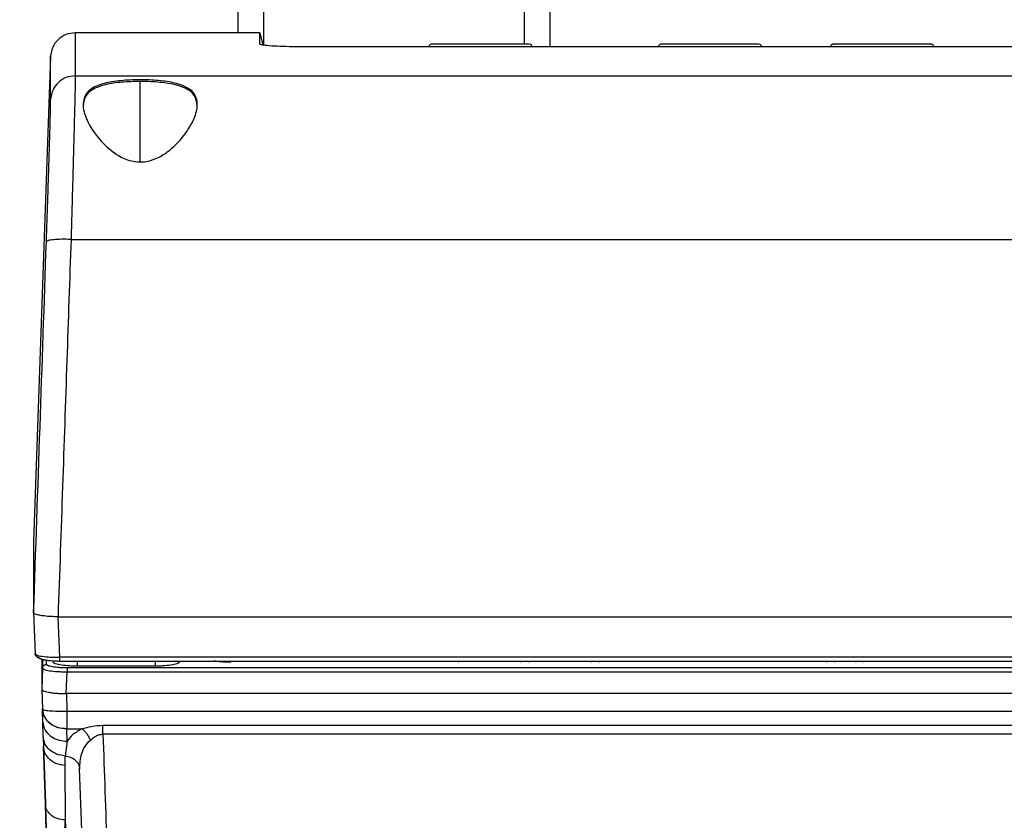
# Model space of a CAD drawing. Units: inches. Extents: x 0.4 to 10.6, y 0.4 to 8.1.
# Drawn here: x 3.6 to 3.8, y 3 to 3.2 of the extents above; entities that cross this region are included whole.
import ezdxf

# ---------------------------------------------------------------- set-up
doc = ezdxf.new("R2010")
doc.units = ezdxf.units.IN
doc.header["$MEASUREMENT"] = 0
doc.styles.add('SLDTEXTSTYLE0', font='TXT', dxfattribs={"width": 0.75})
doc.dimstyles.new('SLDDIMSTYLE0', dxfattribs={"dimtxt": 0.125, "dimasz": 0.13, "dimexe": 0, "dimexo": 0.0625, "dimgap": 0.03125, "dimtad": 0, "dimtih": 1, "dimtoh": 1, "dimdec": 1, "dimlfac": 25, "dimrnd": 1e-09, "dimzin": 12, "dimdsep": 46, "dimtxsty": 'SLDTEXTSTYLE0', "dimsah": 1, "dimcen": 0.09, "dimadec": 0, "dimazin": 3, "dimtfac": 1, "dimtdec": 1, "dimtmove": 0, "dimatfit": 0, "dimfxl": 0, "dimfrac": 2, "dimtolj": 1, "dimtzin": 12, "dimarcsym": 0})
doc.dimstyles.new('SLDDIMSTYLE1', dxfattribs={"dimtxt": 0.125, "dimasz": 0.13, "dimexe": 0, "dimexo": 0.0625, "dimgap": 0.03125, "dimtad": 0, "dimtih": 1, "dimtoh": 1, "dimdec": 1, "dimlfac": 25, "dimrnd": 1e-09, "dimzin": 12, "dimdsep": 46, "dimtxsty": 'SLDTEXTSTYLE0', "dimsah": 1, "dimcen": 0.09, "dimadec": 0, "dimazin": 3, "dimtfac": 1, "dimtdec": 1, "dimtofl": 0, "dimtmove": 0, "dimatfit": 3, "dimfxl": 0, "dimfrac": 2, "dimtolj": 1, "dimtzin": 12, "dimarcsym": 0})

# ---------------------------------------------------------------- blocks, each defined once
blk = doc.blocks.new('_D_8')
at = {"color": 7, "linetype": 'Continuous', "lineweight": 18}
for p, q in [((3.61107, 4.74071), (2.28729, 4.74071)), ((2.41229, 4.74071), (2.41229, 3.81363)), ((2.41229, 2.68811), (2.41229, 3.61519)), ((3.48162, 2.68811), (2.28729, 2.68811))]:
    blk.add_line(p, q, dxfattribs=at)
for points in [[(2.41229, 4.74071), (2.39229, 4.61071), (2.43229, 4.61071)], [(2.41229, 2.68811), (2.43229, 2.81811), (2.39229, 2.81811)]]:
    blk.add_solid(points, dxfattribs=at)
at = {"color": 7, "linetype": 'Continuous', "lineweight": 18, "insert": (2.25065, 3.77633), "char_height": 0.125, "attachment_point": 1, "style": 'SLDTEXTSTYLE0'}
blk.add_mtext('51.3', dxfattribs=at)
blk = doc.blocks.new('_D_9')
at = {"color": 7, "linetype": 'Continuous', "lineweight": 18}
for p, q in [((3.59518, 3.7174), (4.39507, 3.7174)), ((4.27007, 3.7174), (4.27007, 3.30198)), ((4.27007, 2.68811), (4.27007, 3.10354)), ((3.91616, 2.68811), (4.39507, 2.68811))]:
    blk.add_line(p, q, dxfattribs=at)
for points in [[(4.27007, 3.7174), (4.25007, 3.5874), (4.29007, 3.5874)], [(4.27007, 2.68811), (4.29007, 2.81811), (4.25007, 2.81811)]]:
    blk.add_solid(points, dxfattribs=at)
at = {"color": 7, "linetype": 'Continuous', "lineweight": 18, "insert": (4.10844, 3.26467), "char_height": 0.125, "attachment_point": 1, "style": 'SLDTEXTSTYLE0'}
blk.add_mtext('25.7', dxfattribs=at)
blk = doc.blocks.new('_D_11')
at = {"color": 7, "linetype": 'Continuous', "lineweight": 18}
for p, q in [((3.21005, 3.40952), (3.21005, 2.16149)), ((3.69698, 2.53548), (3.69698, 2.16149)), ((3.21005, 2.28649), (2.96005, 2.28649)), ((3.69698, 2.28649), (3.94698, 2.28649))]:
    blk.add_line(p, q, dxfattribs=at)
for points in [[(3.21005, 2.28649), (3.08005, 2.30649), (3.08005, 2.26649)], [(3.69698, 2.28649), (3.82698, 2.26649), (3.82698, 2.30649)]]:
    blk.add_solid(points, dxfattribs=at)
at = {"color": 7, "linetype": 'Continuous', "lineweight": 18, "insert": (3.29188, 2.34841), "char_height": 0.125, "attachment_point": 1, "style": 'SLDTEXTSTYLE0'}
blk.add_mtext('12.2', dxfattribs=at)

msp = doc.modelspace()

# ---------------------------------------------------------------- linework, layer by layer
at = {"color": 7, "linetype": 'Continuous', "lineweight": 25}
for p, q in [((3.66107, 4.74071), (3.66107, 3.19653)), ((3.72107, 3.19383), (3.72107, 3.94386)), ((3.66528, 3.19653), (3.62983, 3.19653)), ((3.66528, 3.19437), (3.66528, 3.19653)), ((3.66528, 3.19653), (3.66591, 3.19417)), ((3.87293, 3.19383), (3.67315, 3.19383)), ((3.69777, 3.19385), (3.69777, 3.19383)), ((3.69777, 3.19385), (3.69777, 3.19383)), ((3.71761, 3.19383), (3.71761, 3.19385)), ((3.74186, 3.19385), (3.74186, 3.19383)), ((3.7617, 3.19383), (3.7617, 3.19385)), ((3.77493, 3.19385), (3.77493, 3.19383)), ((3.79477, 3.19383), (3.79477, 3.19385)), ((3.62511, 3.19197), (3.62186, 3.09886)), ((3.62985, 3.18826), (3.91623, 3.18826)), ((3.62904, 3.15686), (3.91705, 3.15686)), ((3.62186, 3.0852), (3.62214, 3.0773)), ((3.62186, 3.0852), (3.62214, 3.0773)), ((3.62186, 3.0852), (3.62186, 3.0852)), ((3.6266, 3.08439), (3.62655, 3.08439)), ((3.6266, 3.08439), (3.91948, 3.08439)), ((3.62688, 3.07661), (3.6266, 3.08439)), ((3.62214, 3.07731), (3.62232, 3.07717)), ((3.62343, 3.07625), (3.62343, 3.07045)), ((3.9192, 3.07661), (3.62688, 3.07661)), ((3.62688, 3.07589), (3.9192, 3.07589)), ((3.65973, 3.07565), (3.65939, 3.07566)), ((3.71545, 3.07564), (3.71546, 3.07589)), ((3.73057, 3.07564), (3.73057, 3.07589)), ((3.77425, 3.07589), (3.77424, 3.07564)), ((3.78129, 3.07564), (3.78128, 3.07589)), ((3.62357, 3.07449), (3.62343, 3.07045)), ((3.62813, 3.06963), (3.62827, 3.07382)), ((3.91781, 3.07457), (3.62827, 3.07457)), ((3.62827, 3.07382), (3.91781, 3.07382)), ((3.64519, 3.0749), (3.63023, 3.0749)), ((3.62343, 3.07044), (3.62343, 3.07045)), ((3.62343, 3.07044), (3.62354, 3.06663)), ((3.62813, 3.06963), (3.62817, 3.06963)), ((3.62817, 3.06963), (3.62826, 3.06621)), ((3.91791, 3.06963), (3.62817, 3.06963)), ((3.62361, 3.06422), (3.62354, 3.06663)), ((3.62358, 3.06529), (3.62354, 3.06663)), ((3.91782, 3.06621), (3.62826, 3.06621)), ((3.62362, 3.06409), (3.62361, 3.06445)), ((3.62371, 3.06135), (3.62361, 3.06422)), ((3.62826, 3.06294), (3.62826, 3.06288)), ((3.62826, 3.06288), (3.63113, 3.06288)), ((3.62833, 3.06048), (3.62826, 3.06288)), ((3.63518, 3.06357), (3.9109, 3.06357)), ((3.63518, 3.06184), (3.63518, 3.06357)), ((3.62371, 3.06135), (3.62377, 3.05946)), ((3.62833, 3.06048), (3.62789, 3.05765)), ((3.9109, 3.06184), (3.63518, 3.06184)), ((3.62377, 3.05946), (3.62411, 3.04845)), ((3.62411, 3.04845), (3.62377, 3.05946)), ((3.62794, 3.0558), (3.62789, 3.05765)), ((3.62799, 3.04538), (3.62794, 3.0558)), ((3.62427, 3.04338), (3.62411, 3.04845)), ((3.62902, 3.0158), (3.62799, 3.04538))]:
    msp.add_line(p, q, dxfattribs=at)
at = {"color": 1, "linetype": 'Continuous', "lineweight": 25}
for p, q in [((3.66607, 3.19416), (3.66607, 4.74071)), ((3.71607, 4.74071), (3.71607, 3.19433)), ((3.71761, 3.19385), (3.69777, 3.19385)), ((3.7617, 3.19385), (3.74186, 3.19385)), ((3.79477, 3.19385), (3.77493, 3.19385)), ((3.64233, 3.17172), (3.64233, 3.18719)), ((3.62357, 3.07622), (3.62357, 3.07449)), ((3.62436, 3.07524), (3.62436, 3.07605)), ((3.7034, 3.07589), (3.70339, 3.07564)), ((3.71704, 3.07589), (3.71703, 3.07564)), ((3.729, 3.07564), (3.72899, 3.07589)), ((3.77582, 3.07564), (3.77583, 3.07589)), ((3.7797, 3.07589), (3.77971, 3.07564))]:
    msp.add_line(p, q, dxfattribs=at)
at = {"color": 7, "linetype": 'Continuous', "lineweight": 25}
for centre, start, end in [((3.69824, 3.19385), 90, 180), ((3.69824, 3.19385), 90, 180), ((3.71714, 3.19385), 0, 90), ((3.74233, 3.19385), 90, 180), ((3.76123, 3.19385), 0, 90), ((3.7754, 3.19385), 90, 180), ((3.7943, 3.19385), 0, 90)]:
    msp.add_arc(centre, 0.000472, start, end, dxfattribs=at)
for points, knots in [([(3.62983, 3.19653), (3.62923, 3.19646), (3.62802, 3.19633), (3.62648, 3.19528), (3.62538, 3.19378), (3.6252, 3.19257), (3.62511, 3.19197)], [0, 0, 0, 0, 0.25, 0.5, 0.75, 1, 1, 1, 1]), ([(3.67315, 3.19383), (3.67264, 3.19383), (3.67124, 3.19384), (3.66907, 3.1939), (3.66703, 3.19402), (3.66557, 3.19419), (3.66538, 3.19431), (3.66528, 3.19437)], [0, 0, 0, 0, 0.125226, 0.339274, 0.553424, 0.768056, 1, 1, 1, 1]), ([(3.71222, 3.19433), (3.71111, 3.19433), (3.70942, 3.19433), (3.70692, 3.19433), (3.70501, 3.19433), (3.70321, 3.19433), (3.70115, 3.19433), (3.69922, 3.19433), (3.69827, 3.19433), (3.69828, 3.19433), (3.69828, 3.19433)], [0, 0, 0, 0, 0.181686, 0.27949, 0.37937, 0.47925, 0.577055, 0.758741, 0.940426, 1, 1, 1, 1]), ([(3.717, 3.19433), (3.71699, 3.19433), (3.71697, 3.19433), (3.71611, 3.19433), (3.71478, 3.19433), (3.71323, 3.19433), (3.71222, 3.19433)], [0, 0, 0, 0, 0.262137, 0.448819, 0.636747, 1, 1, 1, 1]), ([(3.75631, 3.19433), (3.75521, 3.19433), (3.75351, 3.19433), (3.75102, 3.19433), (3.7491, 3.19433), (3.7473, 3.19433), (3.74524, 3.19433), (3.74331, 3.19433), (3.74237, 3.19433), (3.74238, 3.19433), (3.74238, 3.19433)], [0, 0, 0, 0, 0.181686, 0.27949, 0.37937, 0.47925, 0.577055, 0.758741, 0.940426, 1, 1, 1, 1]), ([(3.76109, 3.19433), (3.76108, 3.19433), (3.76106, 3.19433), (3.7602, 3.19433), (3.75887, 3.19433), (3.75733, 3.19433), (3.75631, 3.19433)], [0, 0, 0, 0, 0.262137, 0.448819, 0.636747, 1, 1, 1, 1]), ([(3.78938, 3.19433), (3.78824, 3.19433), (3.78651, 3.19433), (3.78399, 3.19433), (3.78157, 3.19433), (3.77875, 3.19433), (3.77641, 3.19433), (3.77531, 3.19433), (3.7755, 3.19433), (3.77554, 3.19433)], [0, 0, 0, 0, 0.188125, 0.285451, 0.382131, 0.567573, 0.758945, 0.950317, 1, 1, 1, 1]), ([(3.79426, 3.19433), (3.79427, 3.19433), (3.79431, 3.19433), (3.79397, 3.19433), (3.79325, 3.19433), (3.79187, 3.19433), (3.79036, 3.19433), (3.78938, 3.19433)], [0, 0, 0, 0, 0.073879, 0.266891, 0.459903, 0.648904, 1, 1, 1, 1]), ([(3.62985, 3.18826), (3.62924, 3.18819), (3.62803, 3.18806), (3.62649, 3.18702), (3.62539, 3.18553), (3.62521, 3.18434), (3.62513, 3.18374)], [0, 0, 0, 0, 0.25, 0.5, 0.75, 1, 1, 1, 1]), ([(3.62985, 3.18826), (3.62984, 3.18793), (3.62984, 3.18725), (3.6298, 3.18506), (3.62973, 3.18202), (3.62964, 3.17857), (3.62955, 3.17511), (3.62946, 3.17185), (3.62935, 3.16783), (3.62921, 3.16284), (3.6291, 3.15892), (3.62904, 3.15686)], [0, 0, 0, 0, 0.121575, 0.245132, 0.370674, 0.498204, 0.579289, 0.663385, 0.750493, 0.868324, 1, 1, 1, 1]), ([(3.64233, 3.17172), (3.64161, 3.17179), (3.63996, 3.17194), (3.63723, 3.17339), (3.63426, 3.17612), (3.63196, 3.17962), (3.63112, 3.18277), (3.6318, 3.18501), (3.6338, 3.18643), (3.63682, 3.18719), (3.63981, 3.18746), (3.64286, 3.18753), (3.64592, 3.18741), (3.6491, 3.18694), (3.65154, 3.18606), (3.65302, 3.18466), (3.65348, 3.18266), (3.6528, 3.17996), (3.65088, 3.17677), (3.64824, 3.174), (3.64555, 3.17235), (3.64368, 3.17177), (3.64263, 3.17173), (3.64233, 3.17172)], [0, 0, 0, 0, 0.027773, 0.063606, 0.121583, 0.201477, 0.268652, 0.323653, 0.37892, 0.427877, 0.474227, 0.499817, 0.545919, 0.592024, 0.63808, 0.684833, 0.734702, 0.791605, 0.859761, 0.924742, 0.959254, 0.988432, 1, 1, 1, 1]), ([(3.64233, 3.18719), (3.64114, 3.18716), (3.63874, 3.18711), (3.63556, 3.18663), (3.63313, 3.18574), (3.63162, 3.18437), (3.63145, 3.1831), (3.63136, 3.18246)], [0, 0, 0, 0, 0.197791, 0.395587, 0.593316, 0.794074, 1, 1, 1, 1]), ([(3.6533, 3.18246), (3.65319, 3.18319), (3.65296, 3.18467), (3.65093, 3.18609), (3.6479, 3.18686), (3.64489, 3.18715), (3.64301, 3.18718), (3.64233, 3.18719)], [0, 0, 0, 0, 0.233422, 0.477382, 0.687791, 0.886873, 1, 1, 1, 1]), ([(3.62431, 3.15643), (3.62437, 3.15813), (3.62449, 3.16153), (3.62465, 3.16639), (3.62479, 3.17089), (3.62491, 3.1749), (3.62501, 3.17828), (3.62508, 3.18093), (3.62512, 3.18285), (3.62512, 3.18344), (3.62513, 3.18374)], [0, 0, 0, 0, 0.124232, 0.249541, 0.375526, 0.50171, 0.627602, 0.752767, 0.87694, 1, 1, 1, 1]), ([(3.62904, 3.15686), (3.62842, 3.15687), (3.62719, 3.15689), (3.62564, 3.15681), (3.62454, 3.15665), (3.62439, 3.15651), (3.62431, 3.15643)], [0, 0, 0, 0, 0.25, 0.5, 0.75, 1, 1, 1, 1]), ([(3.62904, 3.15686), (3.62877, 3.1491), (3.62823, 3.13332), (3.62741, 3.10915), (3.62684, 3.09274), (3.62655, 3.08439)], [0, 0, 0, 0, 0.322127, 0.655461, 1, 1, 1, 1]), ([(3.62186, 3.0852), (3.62227, 3.09709), (3.6231, 3.12089), (3.62391, 3.14457), (3.62431, 3.15643)], [0, 0, 0, 0, 0.499107, 1, 1, 1, 1]), ([(3.62186, 3.09886), (3.62186, 3.0987), (3.62186, 3.09837), (3.62186, 3.09569), (3.62186, 3.09153), (3.62186, 3.08731), (3.62186, 3.0852)], [0, 0, 0, 0, 0.25, 0.5, 0.75, 1, 1, 1, 1]), ([(3.62218, 3.08491), (3.62206, 3.08498), (3.62189, 3.08507), (3.62186, 3.08517), (3.62186, 3.08519), (3.62186, 3.0852), (3.62186, 3.0852), (3.62186, 3.0852), (3.62186, 3.0852)], [0, 0, 0, 0, 0.735645, 0.92699, 0.978289, 0.992841, 0.997344, 1, 1, 1, 1]), ([(3.62655, 3.08439), (3.6261, 3.0844), (3.62516, 3.08441), (3.62395, 3.08452), (3.62286, 3.08468), (3.62243, 3.08483), (3.62218, 3.08491)], [0, 0, 0, 0, 0.240184, 0.500847, 0.708274, 1, 1, 1, 1]), ([(3.62293, 3.07656), (3.62281, 3.07657), (3.62259, 3.0766), (3.62233, 3.0768), (3.62217, 3.07705), (3.62215, 3.07722), (3.62214, 3.07731)], [0, 0, 0, 0, 0.279625, 0.559279, 0.779639, 1, 1, 1, 1]), ([(3.62223, 3.07717), (3.62224, 3.07713), (3.62226, 3.07705), (3.62233, 3.0769), (3.62257, 3.0766), (3.62322, 3.07628), (3.62434, 3.07604), (3.62567, 3.07591), (3.62646, 3.07589), (3.62688, 3.07588)], [0, 0, 0, 0, 0.020894, 0.046571, 0.114549, 0.320438, 0.616529, 0.797749, 1, 1, 1, 1]), ([(3.62318, 3.07634), (3.62319, 3.07633), (3.6233, 3.07623), (3.62404, 3.07608), (3.62531, 3.07592), (3.62636, 3.0759), (3.62688, 3.07589)], [0, 0, 0, 0, 0.04774, 0.36464, 0.682013, 1, 1, 1, 1]), ([(3.63023, 3.0749), (3.62992, 3.07491), (3.62929, 3.07491), (3.62809, 3.07498), (3.62679, 3.07513), (3.62574, 3.0754), (3.6256, 3.0756), (3.62554, 3.0757)], [0, 0, 0, 0, 0.1269449, 0.2539707, 0.5050321, 0.7537348, 1, 1, 1, 1]), ([(3.64988, 3.0757), (3.64982, 3.0756), (3.64969, 3.0754), (3.64862, 3.07513), (3.64732, 3.07498), (3.64613, 3.07491), (3.6455, 3.07491), (3.64519, 3.0749)], [0, 0, 0, 0, 0.248807, 0.498273, 0.748246, 0.874088, 1, 1, 1, 1]), ([(3.62357, 3.07449), (3.62359, 3.0746), (3.62363, 3.07483), (3.62384, 3.07507), (3.6241, 3.07522), (3.62427, 3.07523), (3.62436, 3.07524)], [0, 0, 0, 0, 0.279625, 0.559279, 0.779639, 1, 1, 1, 1]), ([(3.62357, 3.07449), (3.62364, 3.07441), (3.62378, 3.07425), (3.62484, 3.07402), (3.62614, 3.07389), (3.62733, 3.07383), (3.62796, 3.07382), (3.62827, 3.07382)], [0, 0, 0, 0, 0.246924, 0.495718, 0.746678, 0.873309, 1, 1, 1, 1]), ([(3.62827, 3.07457), (3.62801, 3.07457), (3.62749, 3.07458), (3.6265, 3.07463), (3.62541, 3.07476), (3.62453, 3.07498), (3.62442, 3.07516), (3.62436, 3.07524)], [0, 0, 0, 0, 0.126353, 0.252679, 0.50311, 0.752276, 1, 1, 1, 1]), ([(3.62827, 3.07457), (3.62801, 3.07457), (3.62749, 3.07458), (3.6265, 3.07463), (3.62541, 3.07476), (3.62453, 3.07498), (3.62442, 3.07516), (3.62436, 3.07524)], [0, 0, 0, 0, 0.126287, 0.252673, 0.503108, 0.752275, 1, 1, 1, 1]), ([(3.62343, 3.07044), (3.62349, 3.07034), (3.62361, 3.07015), (3.62429, 3.06999), (3.62463, 3.06991)], [0, 0, 0, 0, 0.498434, 1, 1, 1, 1]), ([(3.62463, 3.06991), (3.62487, 3.06987), (3.62533, 3.06979), (3.6262, 3.0697), (3.62713, 3.06964), (3.6278, 3.06964), (3.62813, 3.06963)], [0, 0, 0, 0, 0.254668, 0.498821, 0.750095, 1, 1, 1, 1]), ([(3.62826, 3.06621), (3.62764, 3.0662), (3.6264, 3.06619), (3.62484, 3.06627), (3.62375, 3.06642), (3.62361, 3.06656), (3.62354, 3.06663)], [0, 0, 0, 0, 0.24885, 0.499956, 0.749973, 1, 1, 1, 1]), ([(3.62354, 3.06663), (3.62362, 3.06613), (3.62378, 3.06513), (3.62487, 3.06389), (3.62642, 3.06304), (3.62765, 3.06293), (3.62826, 3.06288)], [0, 0, 0, 0, 0.250045, 0.5, 0.749955, 1, 1, 1, 1]), ([(3.62361, 3.06422), (3.62371, 3.06367), (3.62391, 3.06255), (3.62518, 3.06132), (3.62672, 3.06059), (3.62779, 3.06052), (3.62833, 3.06048)], [0, 0, 0, 0, 0.279629, 0.559256, 0.779628, 1, 1, 1, 1]), ([(3.62461, 3.06204), (3.6246, 3.06205), (3.62447, 3.06212), (3.6243, 3.06232), (3.62418, 3.06252), (3.62413, 3.0626)], [0, 0, 0, 0, 0.053208, 0.570149, 1, 1, 1, 1]), ([(3.63113, 3.06288), (3.63051, 3.06252), (3.6293, 3.06183), (3.62865, 3.06092), (3.62833, 3.06048)], [0, 0, 0, 0, 0.515629, 1, 1, 1, 1]), ([(3.63113, 3.06288), (3.63174, 3.06306), (3.63303, 3.06343), (3.63444, 3.06352), (3.63518, 3.06357)], [0, 0, 0, 0, 0.475069, 1, 1, 1, 1]), ([(3.63277, 3.0607), (3.63266, 3.06093), (3.63246, 3.06138), (3.63206, 3.06199), (3.63161, 3.06252), (3.63129, 3.06276), (3.63113, 3.06288)], [0, 0, 0, 0, 0.2500001, 0.5000002, 0.7500001, 1, 1, 1, 1]), ([(3.62789, 3.05765), (3.62734, 3.05775), (3.62623, 3.05793), (3.62487, 3.0588), (3.62392, 3.05997), (3.62378, 3.06089), (3.62371, 3.06135)], [0, 0, 0, 0, 0.2500005, 0.5000002, 0.7499999, 1, 1, 1, 1]), ([(3.6307, 3.05519), (3.63076, 3.05617), (3.63084, 3.05764), (3.63164, 3.05952), (3.63239, 3.06031), (3.63277, 3.0607)], [0, 0, 0, 0, 0.500545, 0.750838, 1, 1, 1, 1]), ([(3.63277, 3.0607), (3.63311, 3.06098), (3.63363, 3.06139), (3.63448, 3.06179), (3.63495, 3.06182), (3.63518, 3.06184)], [0, 0, 0, 0, 0.515868, 0.761783, 1, 1, 1, 1]), ([(3.63518, 3.06184), (3.63543, 3.05448), (3.63592, 3.04028), (3.63663, 3.01994), (3.63707, 3.00703), (3.63729, 3.00084)], [0, 0, 0, 0, 0.358518, 0.691852, 1, 1, 1, 1]), ([(3.62794, 3.0558), (3.62732, 3.0559), (3.62608, 3.05612), (3.62474, 3.05709), (3.62393, 3.05825), (3.62382, 3.05906), (3.62377, 3.05946)], [0, 0, 0, 0, 0.279675, 0.55935, 0.779675, 1, 1, 1, 1]), ([(3.62789, 3.05765), (3.62826, 3.05759), (3.629, 3.05747), (3.62991, 3.0569), (3.63055, 3.05612), (3.63065, 3.0555), (3.6307, 3.05519)], [0, 0, 0, 0, 0.250001, 0.5, 0.75, 1, 1, 1, 1]), ([(3.63063, 3.05569), (3.63064, 3.05573), (3.63066, 3.0558), (3.63069, 3.05589), (3.63071, 3.05593)], [0, 0, 0, 0, 0.503397, 1, 1, 1, 1]), ([(3.63257, 3.00187), (3.63226, 3.01068), (3.63164, 3.0283), (3.63102, 3.04623), (3.6307, 3.05519)], [0, 0, 0, 0, 0.499997, 1, 1, 1, 1]), ([(3.62411, 3.04845), (3.62428, 3.04289), (3.62462, 3.03201), (3.62492, 3.02196), (3.62506, 3.01704)], [0, 0, 0, 0, 0.510642, 1, 1, 1, 1]), ([(3.62799, 3.04538), (3.62742, 3.04543), (3.6263, 3.04554), (3.62504, 3.04635), (3.62427, 3.04737), (3.62416, 3.04809), (3.62411, 3.04845)], [0, 0, 0, 0, 0.279629, 0.559256, 0.779628, 1, 1, 1, 1]), ([(3.62664, 3.0158), (3.6266, 3.01713), (3.62652, 3.01983), (3.62652, 3.02394), (3.62664, 3.02813), (3.6269, 3.03236), (3.62724, 3.03667), (3.62764, 3.04101), (3.62787, 3.04393), (3.62799, 3.04538)], [0, 0, 0, 0, 0.135498, 0.273872, 0.416052, 0.559702, 0.702823, 0.853578, 1, 1, 1, 1])]:
    msp.add_open_spline(points, degree=3, knots=knots, dxfattribs=at)
at = {"color": 1, "linetype": 'Continuous', "lineweight": 25}
for points, knots in [([(3.62983, 3.19653), (3.62983, 3.19635), (3.62983, 3.19598), (3.62984, 3.19322), (3.62984, 3.18991), (3.62985, 3.18826)], [0, 0, 0, 0, 0.3332596, 0.6666206, 1, 1, 1, 1]), ([(3.62513, 3.18374), (3.62512, 3.1854), (3.62512, 3.18873), (3.62511, 3.1912), (3.62511, 3.19228), (3.62511, 3.19197), (3.62511, 3.19197)], [0, 0, 0, 0, 0.3332787, 0.666622, 0.9999977, 1, 1, 1, 1]), ([(3.62232, 3.07717), (3.62236, 3.07712), (3.62249, 3.07698), (3.62346, 3.07679), (3.625, 3.07663), (3.62625, 3.07661), (3.62688, 3.07661)], [0, 0, 0, 0, 0.140132, 0.426205, 0.712762, 1, 1, 1, 1]), ([(3.63023, 3.07589), (3.63023, 3.07588), (3.63023, 3.07571), (3.63023, 3.07541), (3.63023, 3.07505), (3.63023, 3.07495), (3.63023, 3.0749)], [0, 0, 0, 0, 0.0048, 0.336533, 0.668267, 1, 1, 1, 1]), ([(3.64519, 3.07589), (3.64519, 3.07588), (3.64519, 3.07571), (3.64519, 3.07541), (3.64519, 3.07505), (3.64519, 3.07495), (3.64519, 3.0749)], [0, 0, 0, 0, 0.0048, 0.336533, 0.668267, 1, 1, 1, 1]), ([(3.64988, 3.0757), (3.64965, 3.07571), (3.64938, 3.07572), (3.64919, 3.07587), (3.64917, 3.07589)], [0, 0, 0, 0, 0.907657, 1, 1, 1, 1]), ([(3.65973, 3.07564), (3.65922, 3.07565), (3.65819, 3.07568), (3.65705, 3.07579), (3.65667, 3.07589), (3.65657, 3.07592)], [0, 0, 0, 0, 0.416981, 0.833148, 1, 1, 1, 1])]:
    msp.add_open_spline(points, degree=3, knots=knots, dxfattribs=at)
at = {"color": 7, "linetype": 'Continuous', "lineweight": 25}
for points in [[(3.62688, 3.07589), (3.62688, 3.07588), (3.62688, 3.07587), (3.62688, 3.07589), (3.62688, 3.07595), (3.62688, 3.07604), (3.62688, 3.07615), (3.62688, 3.07629), (3.62688, 3.07644), (3.62688, 3.07655), (3.62688, 3.07661)], [(3.62827, 3.07457), (3.62827, 3.07454), (3.62827, 3.0745), (3.62827, 3.07432), (3.62827, 3.07409), (3.62827, 3.07391), (3.62827, 3.07382)], [(3.62354, 3.06663), (3.62362, 3.06614), (3.62378, 3.06515), (3.62487, 3.06393), (3.62642, 3.06308), (3.62765, 3.06298), (3.62826, 3.06294)], [(3.62826, 3.06621), (3.62826, 3.06589), (3.62826, 3.06525), (3.62826, 3.06436), (3.62826, 3.06356), (3.62826, 3.06314), (3.62826, 3.06294)]]:
    msp.add_open_spline(points, degree=3, dxfattribs=at)

# ---------------------------------------------------------------- dimensions: what is measured, and where the dimension line sits
at = {"color": 7, "linetype": 'Continuous', "lineweight": 18}
for base, p1, p2, picture, middle in [((2.41229, 4.74071), (3.53162, 2.68811), (3.66107, 4.74071), '_D_8', (2.41229, 3.71441)), ((4.27007, 3.7174), (3.86616, 2.68811), (3.54518, 3.7174), '_D_9', (4.27007, 3.20276))]:
    dim = msp.add_linear_dim(base=base, p1=p1, p2=p2, angle=90, dimstyle='SLDDIMSTYLE1', dxfattribs=at)
    dim.commit()
    dim.dimension.update_dxf_attribs({"geometry": picture, "text_midpoint": middle, "dimtype": 160})
dim = msp.add_linear_dim(base=(3.21005, 2.28649), p1=(3.69698, 2.58548), p2=(3.21005, 3.45952), dimstyle='SLDDIMSTYLE0', dxfattribs=at)
dim.commit()
dim.dimension.update_dxf_attribs({"geometry": '_D_11', "text_midpoint": (3.45351, 2.28649), "dimtype": 160})

doc.saveas('drawing.dxf')
